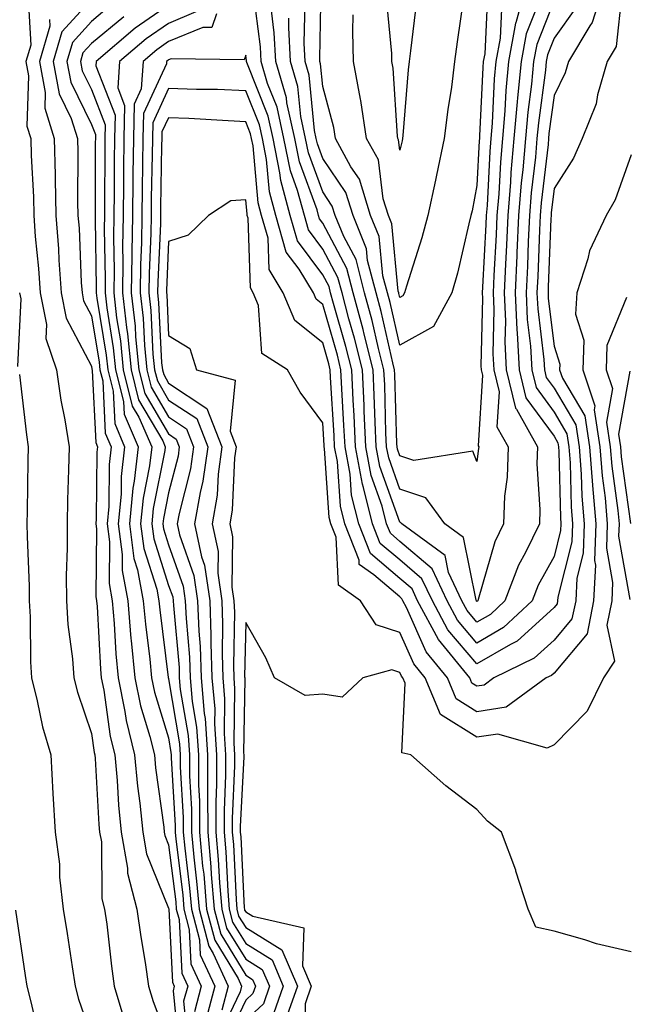
# Model space of a CAD drawing. Units: inches. Extents: x 1039763 to 1042403, y 7221338 to 7223978.
# Drawn here: x 1041039 to 1041117, y 7223410 to 7223537 of the extents above; entities that cross this region are included whole.
import ezdxf

# ---------------------------------------------------------------- set-up
doc = ezdxf.new("R2010")
doc.units = ezdxf.units.IN
doc.header["$MEASUREMENT"] = 0
doc.layers.add('Contour_10397221', color=7, linetype='Continuous', true_color=0x7789c7)

msp = doc.modelspace()

# ---------------------------------------------------------------- linework, layer by layer
at = {"layer": 'Contour_10397221'}
for points in [[(1041114.55, 7223541.92, 2816), (1041112.99, 7223536.98, 2816), (1041112.7, 7223536.57, 2816), (1041109.94, 7223531.92, 2816), (1041109.51, 7223530.46, 2816), (1041108.05, 7223527.53, 2816), (1041107.39, 7223522.58, 2816), (1041107.33, 7223521.92, 2816), (1041107.27, 7223521.14, 2816), (1041106.39, 7223513.58, 2816), (1041106.25, 7223511.92, 2816), (1041106.17, 7223510.05, 2816), (1041105.94, 7223504.03, 2816), (1041105.84, 7223501.92, 2816), (1041105.94, 7223499.81, 2816), (1041106.72, 7223493.25, 2816), (1041106.8, 7223491.92, 2816), (1041107.03, 7223490.9, 2816), (1041108.05, 7223489.54, 2816), (1041110.88, 7223484.75, 2816), (1041111.31, 7223481.92, 2816), (1041111.59, 7223478.38, 2816), (1041111.64, 7223475.51, 2816), (1041111.96, 7223471.92, 2816), (1041111.84, 7223468.13, 2816), (1041111, 7223464.87, 2816), (1041110.86, 7223461.92, 2816), (1041110.37, 7223459.6, 2816), (1041108.05, 7223456.8, 2816), (1041105.49, 7223454.48, 2816), (1041100.26, 7223451.92, 2816), (1041098.99, 7223450.98, 2816), (1041098.05, 7223450.85, 2816), (1041097.39, 7223451.26, 2816), (1041097.11, 7223451.92, 2816), (1041093.05, 7223456.92, 2816), (1041090.35, 7223461.92, 2816), (1041089.63, 7223463.5, 2816), (1041088.05, 7223464.83, 2816), (1041084.22, 7223468.09, 2816), (1041082.72, 7223471.92, 2816), (1041081.78, 7223475.65, 2816), (1041081.59, 7223478.38, 2816), (1041080.94, 7223481.92, 2816), (1041080.8, 7223484.67, 2816), (1041080.53, 7223489.44, 2816), (1041080.41, 7223491.92, 2816), (1041079.94, 7223493.81, 2816), (1041078.05, 7223500.4, 2816), (1041077.21, 7223501.08, 2816), (1041076.86, 7223501.92, 2816), (1041074.98, 7223504.99, 2816), (1041073.32, 7223507.19, 2816), (1041071.96, 7223511.92, 2816), (1041071.14, 7223515.01, 2816), (1041070.76, 7223519.21, 2816), (1041070.22, 7223521.92, 2816), (1041069.83, 7223523.7, 2816), (1041068.05, 7223528.11, 2816), (1041064.4, 7223528.27, 2816), (1041061.66, 7223528.31, 2816), (1041058.05, 7223528.44, 2816), (1041056, 7223523.97, 2816), (1041055.94, 7223521.92, 2816), (1041055.92, 7223519.79, 2816), (1041055.8, 7223514.17, 2816), (1041055.78, 7223511.92, 2816), (1041055.75, 7223509.62, 2816), (1041055.51, 7223504.46, 2816), (1041055.49, 7223501.92, 2816), (1041055.75, 7223499.62, 2816), (1041056.02, 7223493.95, 2816), (1041056.23, 7223491.92, 2816), (1041056.59, 7223490.46, 2816), (1041058.05, 7223487.97, 2816), (1041061.7, 7223485.57, 2816), (1041063.13, 7223481.92, 2816), (1041062.5, 7223477.47, 2816), (1041062.13, 7223476, 2816), (1041061.43, 7223471.92, 2816), (1041062.33, 7223467.64, 2816), (1041062.7, 7223466.57, 2816), (1041063.38, 7223461.92, 2816), (1041063.54, 7223457.41, 2816), (1041063.54, 7223456.43, 2816), (1041063.67, 7223451.92, 2816), (1041064.03, 7223447.9, 2816), (1041063.99, 7223445.98, 2816), (1041064.28, 7223441.92, 2816), (1041064.28, 7223438.15, 2816), (1041064.16, 7223435.81, 2816), (1041064.18, 7223431.92, 2816), (1041064.5, 7223428.37, 2816), (1041064.65, 7223425.32, 2816), (1041064.94, 7223421.92, 2816), (1041065.57, 7223419.44, 2816), (1041068.05, 7223415.42, 2816), (1041070.2, 7223414.07, 2816), (1041071.12, 7223411.92, 2816), (1041070.34, 7223409.63, 2816), (1041068.05, 7223407.51, 2816)], [(1041104.42, 7223541.92, 2812), (1041103.09, 7223536.96, 2812), (1041103.07, 7223536.9, 2812), (1041102.13, 7223531.92, 2812), (1041101.8, 7223528.17, 2812), (1041101.66, 7223525.53, 2812), (1041101.37, 7223521.92, 2812), (1041101.1, 7223518.87, 2812), (1041100.88, 7223514.75, 2812), (1041100.65, 7223511.92, 2812), (1041100.55, 7223509.42, 2812), (1041100.26, 7223504.13, 2812), (1041100.14, 7223501.92, 2812), (1041100.24, 7223499.73, 2812), (1041100.12, 7223493.99, 2812), (1041100.22, 7223491.92, 2812), (1041100.92, 7223489.05, 2812), (1041100.65, 7223484.52, 2812), (1041102.09, 7223481.92, 2812), (1041101.98, 7223477.99, 2812), (1041101.64, 7223475.51, 2812), (1041101.51, 7223471.92, 2812), (1041100.37, 7223469.6, 2812), (1041098.21, 7223462.08, 2812), (1041098.15, 7223461.92, 2812), (1041098.09, 7223461.88, 2812), (1041098.05, 7223461.84, 2812), (1041098.01, 7223461.88, 2812), (1041097.99, 7223461.92, 2812), (1041097.95, 7223462.02, 2812), (1041096.29, 7223470.16, 2812), (1041093.89, 7223471.92, 2812), (1041091.41, 7223475.28, 2812), (1041088.05, 7223476.41, 2812), (1041086.6, 7223480.47, 2812), (1041086.33, 7223481.92, 2812), (1041086.25, 7223483.72, 2812), (1041086.08, 7223489.95, 2812), (1041085.98, 7223491.92, 2812), (1041085.28, 7223494.69, 2812), (1041084.46, 7223498.33, 2812), (1041083.48, 7223501.92, 2812), (1041082.37, 7223506.24, 2812), (1041080.78, 7223509.19, 2812), (1041079.67, 7223511.92, 2812), (1041079.28, 7223513.15, 2812), (1041078.05, 7223514.99, 2812), (1041076.19, 7223520.06, 2812), (1041075.8, 7223521.92, 2812), (1041075.2, 7223524.77, 2812), (1041074.83, 7223528.7, 2812), (1041073.87, 7223531.92, 2812), (1041073.64, 7223536.33, 2812), (1041073.66, 7223537.53, 2812)], [(1041116.86, 7223540.73, 2817), (1041116.12, 7223533.85, 2817), (1041114.96, 7223531.92, 2817), (1041113.71, 7223527.58, 2817), (1041113.52, 7223526.45, 2817), (1041111.7, 7223521.92, 2817), (1041110.59, 7223519.38, 2817), (1041108.05, 7223515.44, 2817), (1041107.68, 7223512.29, 2817), (1041107.66, 7223511.92, 2817), (1041107.64, 7223511.51, 2817), (1041107.31, 7223502.66, 2817), (1041107.27, 7223501.92, 2817), (1041107.31, 7223501.18, 2817), (1041108.05, 7223494.97, 2817), (1041108.79, 7223492.66, 2817), (1041108.77, 7223491.92, 2817), (1041109.14, 7223490.83, 2817), (1041112.05, 7223485.92, 2817), (1041112.66, 7223481.92, 2817), (1041113.03, 7223476.94, 2817), (1041113.03, 7223476.9, 2817), (1041113.46, 7223471.92, 2817), (1041113.3, 7223467.17, 2817), (1041113.42, 7223466.55, 2817), (1041113.19, 7223461.92, 2817), (1041112.33, 7223457.64, 2817), (1041108.05, 7223452.55, 2817), (1041107.72, 7223452.25, 2817), (1041107.03, 7223451.92, 2817), (1041101.86, 7223448.11, 2817), (1041098.05, 7223447.53, 2817), (1041095.35, 7223449.22, 2817), (1041094.22, 7223451.92, 2817), (1041091.45, 7223455.32, 2817), (1041088.91, 7223461.06, 2817), (1041088.44, 7223461.92, 2817), (1041088.32, 7223462.19, 2817), (1041088.05, 7223462.43, 2817), (1041084.67, 7223465.3, 2817), (1041082.78, 7223466.65, 2817), (1041082.76, 7223467.21, 2817), (1041080.9, 7223471.92, 2817), (1041080.34, 7223474.21, 2817), (1041079.94, 7223480.03, 2817), (1041079.59, 7223481.92, 2817), (1041079.51, 7223483.38, 2817), (1041079.07, 7223490.9, 2817), (1041079.03, 7223491.92, 2817), (1041078.83, 7223492.7, 2817), (1041078.05, 7223495.4, 2817), (1041074.44, 7223498.31, 2817), (1041072.93, 7223501.92, 2817), (1041071.08, 7223504.95, 2817), (1041070.96, 7223509.01, 2817), (1041070.12, 7223511.92, 2817), (1041069.69, 7223513.56, 2817), (1041069.01, 7223520.96, 2817), (1041068.81, 7223521.92, 2817), (1041068.67, 7223522.55, 2817), (1041068.05, 7223524.11, 2817), (1041065.76, 7223524.21, 2817), (1041060.67, 7223524.54, 2817), (1041058.05, 7223524.63, 2817), (1041057.19, 7223522.78, 2817), (1041057.17, 7223521.92, 2817), (1041057.15, 7223521.02, 2817), (1041057.01, 7223512.96, 2817), (1041057, 7223511.92, 2817), (1041056.98, 7223510.85, 2817), (1041056.64, 7223503.33, 2817), (1041056.62, 7223501.92, 2817), (1041056.76, 7223500.63, 2817), (1041057.15, 7223492.82, 2817), (1041057.25, 7223491.92, 2817), (1041057.41, 7223491.28, 2817), (1041058.05, 7223490.16, 2817), (1041063.03, 7223486.9, 2817), (1041064.96, 7223481.92, 2817), (1041064.48, 7223478.35, 2817), (1041064.34, 7223475.63, 2817), (1041063.71, 7223471.92, 2817), (1041064.46, 7223468.33, 2817), (1041064.44, 7223465.53, 2817), (1041064.94, 7223461.92, 2817), (1041065.06, 7223458.93, 2817), (1041064.98, 7223454.99, 2817), (1041065.1, 7223451.92, 2817), (1041065.32, 7223449.19, 2817), (1041065.26, 7223444.71, 2817), (1041065.45, 7223441.92, 2817), (1041065.45, 7223439.32, 2817), (1041065.24, 7223434.73, 2817), (1041065.24, 7223431.92, 2817), (1041065.47, 7223429.34, 2817), (1041065.73, 7223424.24, 2817), (1041065.92, 7223421.92, 2817), (1041066.35, 7223420.22, 2817), (1041068.05, 7223417.47, 2817), (1041071.47, 7223415.34, 2817), (1041072.93, 7223411.92, 2817), (1041071.66, 7223408.31, 2817)], [(1041108.05, 7223539.85, 2814), (1041105.82, 7223534.15, 2814), (1041105.39, 7223531.92, 2814), (1041105.12, 7223528.99, 2814), (1041104.63, 7223525.34, 2814), (1041104.36, 7223521.92, 2814), (1041104.01, 7223517.88, 2814), (1041103.79, 7223516.18, 2814), (1041103.46, 7223511.92, 2814), (1041103.23, 7223507.1, 2814), (1041103.23, 7223506.74, 2814), (1041102.99, 7223501.92, 2814), (1041103.23, 7223497.1, 2814), (1041103.26, 7223496.71, 2814), (1041103.52, 7223491.92, 2814), (1041104.4, 7223488.27, 2814), (1041108.05, 7223483.29, 2814), (1041108.56, 7223482.43, 2814), (1041108.64, 7223481.92, 2814), (1041108.67, 7223481.3, 2814), (1041108.87, 7223472.74, 2814), (1041108.95, 7223471.92, 2814), (1041108.91, 7223471.06, 2814), (1041108.05, 7223467.66, 2814), (1041106, 7223463.97, 2814), (1041105.22, 7223461.92, 2814), (1041101.51, 7223458.46, 2814), (1041098.05, 7223456.45, 2814), (1041095.53, 7223459.4, 2814), (1041094.18, 7223461.92, 2814), (1041092.23, 7223466.1, 2814), (1041088.05, 7223469.62, 2814), (1041086.82, 7223470.69, 2814), (1041086.33, 7223471.92, 2814), (1041085.75, 7223474.22, 2814), (1041084.32, 7223478.19, 2814), (1041083.64, 7223481.92, 2814), (1041083.42, 7223486.55, 2814), (1041083.4, 7223487.27, 2814), (1041083.19, 7223491.92, 2814), (1041082.15, 7223496.02, 2814), (1041081.45, 7223498.52, 2814), (1041080.55, 7223501.92, 2814), (1041080.02, 7223503.89, 2814), (1041078.05, 7223507.58, 2814), (1041076.19, 7223510.06, 2814), (1041075.67, 7223511.92, 2814), (1041074.79, 7223515.18, 2814), (1041073.85, 7223517.72, 2814), (1041073.01, 7223521.92, 2814), (1041072.13, 7223526, 2814), (1041070.88, 7223529.09, 2814), (1041070.06, 7223531.92, 2814), (1041069.96, 7223533.83, 2814), (1041069.07, 7223540.9, 2814)], [(1041099.42, 7223540.55, 2810), (1041099.07, 7223532.94, 2810), (1041098.87, 7223531.92, 2810), (1041098.81, 7223531.16, 2810), (1041098.4, 7223522.27, 2810), (1041098.38, 7223521.92, 2810), (1041098.34, 7223521.63, 2810), (1041098.05, 7223515.85, 2810), (1041097.41, 7223512.56, 2810), (1041097.27, 7223511.92, 2810), (1041097, 7223510.87, 2810), (1041095.53, 7223504.44, 2810), (1041094.79, 7223501.92, 2810), (1041092.42, 7223497.55, 2810), (1041088.05, 7223495.1, 2810), (1041086.78, 7223500.65, 2810), (1041086.43, 7223501.92, 2810), (1041085.86, 7223504.11, 2810), (1041085.35, 7223509.22, 2810), (1041084.26, 7223511.92, 2810), (1041082.8, 7223516.67, 2810), (1041081.7, 7223518.27, 2810), (1041079.69, 7223521.92, 2810), (1041079.48, 7223523.35, 2810), (1041078.05, 7223528.68, 2810), (1041077.76, 7223531.63, 2810), (1041077.68, 7223531.92, 2810), (1041077.66, 7223532.31, 2810), (1041077.82, 7223541.69, 2810)], [(1041039.85, 7223540.12, 2807), (1041040.16, 7223534.03, 2807), (1041039.55, 7223531.92, 2807), (1041039.89, 7223530.08, 2807), (1041039.67, 7223523.54, 2807), (1041040.18, 7223521.92, 2807), (1041040.24, 7223519.73, 2807), (1041040.51, 7223514.38, 2807), (1041040.57, 7223511.92, 2807), (1041040.76, 7223509.21, 2807), (1041041.19, 7223505.06, 2807), (1041041.41, 7223501.92, 2807), (1041042.19, 7223497.78, 2807), (1041042.11, 7223495.98, 2807), (1041043.5, 7223491.92, 2807), (1041044.09, 7223487.96, 2807), (1041044.57, 7223485.4, 2807), (1041045.14, 7223481.92, 2807), (1041045.06, 7223478.93, 2807), (1041044.94, 7223475.03, 2807), (1041044.89, 7223471.92, 2807), (1041044.91, 7223468.78, 2807), (1041044.77, 7223465.2, 2807), (1041044.79, 7223461.92, 2807), (1041044.98, 7223458.85, 2807), (1041045.57, 7223454.4, 2807), (1041045.76, 7223451.92, 2807), (1041046.21, 7223450.08, 2807), (1041048.05, 7223444.71, 2807), (1041048.38, 7223442.25, 2807), (1041048.46, 7223441.92, 2807), (1041048.52, 7223441.45, 2807), (1041049.01, 7223432.88, 2807), (1041049.1, 7223431.92, 2807), (1041049.34, 7223430.63, 2807), (1041049.4, 7223423.27, 2807), (1041049.75, 7223421.92, 2807), (1041050.02, 7223419.95, 2807), (1041050.63, 7223414.5, 2807), (1041051, 7223411.92, 2807), (1041052.23, 7223407.74, 2807)], [(1041048.05, 7223540.03, 2809), (1041044.2, 7223535.77, 2809), (1041043.09, 7223531.92, 2809), (1041043.85, 7223527.72, 2809), (1041045.43, 7223524.54, 2809), (1041046.25, 7223521.92, 2809), (1041046.29, 7223520.16, 2809), (1041046.25, 7223513.72, 2809), (1041046.29, 7223511.92, 2809), (1041046.43, 7223510.3, 2809), (1041046.72, 7223503.25, 2809), (1041046.82, 7223501.92, 2809), (1041047.01, 7223500.88, 2809), (1041048.05, 7223498.93, 2809), (1041049.05, 7223492.92, 2809), (1041049.14, 7223491.92, 2809), (1041049.5, 7223490.47, 2809), (1041049.83, 7223483.7, 2809), (1041050.59, 7223481.92, 2809), (1041050.34, 7223479.63, 2809), (1041050.28, 7223474.15, 2809), (1041050.06, 7223471.92, 2809), (1041050.37, 7223469.6, 2809), (1041050.32, 7223464.19, 2809), (1041050.73, 7223461.92, 2809), (1041050.98, 7223458.99, 2809), (1041051.19, 7223455.06, 2809), (1041051.49, 7223451.92, 2809), (1041052.39, 7223447.58, 2809), (1041052.54, 7223446.41, 2809), (1041053.64, 7223441.92, 2809), (1041054.01, 7223437.88, 2809), (1041054.32, 7223435.65, 2809), (1041054.69, 7223431.92, 2809), (1041055.2, 7223429.07, 2809), (1041058.05, 7223422.06, 2809), (1041058.07, 7223421.94, 2809), (1041058.07, 7223421.9, 2809), (1041058.56, 7223412.43, 2809), (1041058.77, 7223411.92, 2809), (1041058.64, 7223411.33, 2809), (1041059.42, 7223403.29, 2809)], [(1041050.65, 7223539.32, 2810), (1041048.05, 7223537.13, 2810), (1041045.57, 7223534.4, 2810), (1041044.85, 7223531.92, 2810), (1041045.35, 7223529.22, 2810), (1041048.05, 7223523.76, 2810), (1041048.56, 7223522.43, 2810), (1041048.56, 7223521.92, 2810), (1041048.54, 7223521.43, 2810), (1041048.52, 7223512.39, 2810), (1041048.52, 7223511.45, 2810), (1041048.67, 7223502.55, 2810), (1041048.67, 7223501.92, 2810), (1041048.75, 7223501.22, 2810), (1041049.96, 7223493.83, 2810), (1041050.16, 7223491.92, 2810), (1041050.84, 7223489.13, 2810), (1041051.06, 7223484.93, 2810), (1041052.35, 7223481.92, 2810), (1041051.9, 7223478.07, 2810), (1041051.88, 7223475.75, 2810), (1041051.51, 7223471.92, 2810), (1041052.03, 7223467.94, 2810), (1041052.01, 7223465.88, 2810), (1041052.76, 7223461.92, 2810), (1041053.17, 7223457.04, 2810), (1041053.21, 7223456.76, 2810), (1041053.67, 7223451.92, 2810), (1041054.42, 7223448.29, 2810), (1041055.63, 7223444.34, 2810), (1041056.21, 7223441.92, 2810), (1041056.37, 7223440.24, 2810), (1041057.42, 7223432.55, 2810), (1041057.48, 7223431.92, 2810), (1041057.58, 7223431.45, 2810), (1041058.05, 7223430.28, 2810), (1041058.97, 7223422.84, 2810), (1041059.05, 7223421.92, 2810), (1041059.4, 7223420.57, 2810), (1041059.75, 7223413.62, 2810), (1041060.53, 7223411.92, 2810), (1041060, 7223409.97, 2810), (1041060.55, 7223404.42, 2810)], [(1041106.25, 7223540.12, 2813), (1041104.44, 7223535.53, 2813), (1041103.77, 7223531.92, 2813), (1041103.32, 7223527.19, 2813), (1041103.26, 7223526.71, 2813), (1041102.85, 7223521.92, 2813), (1041102.46, 7223517.51, 2813), (1041102.41, 7223516.28, 2813), (1041102.05, 7223511.92, 2813), (1041101.88, 7223508.09, 2813), (1041101.74, 7223505.61, 2813), (1041101.57, 7223501.92, 2813), (1041101.74, 7223498.23, 2813), (1041101.68, 7223495.55, 2813), (1041101.86, 7223491.92, 2813), (1041103.07, 7223486.94, 2813), (1041103.17, 7223486.8, 2813), (1041105.9, 7223481.92, 2813), (1041105.84, 7223479.71, 2813), (1041106.21, 7223473.76, 2813), (1041106.16, 7223471.92, 2813), (1041104.34, 7223468.21, 2813), (1041103.42, 7223466.55, 2813), (1041101.68, 7223461.92, 2813), (1041099.81, 7223460.16, 2813), (1041098.05, 7223459.15, 2813), (1041096.78, 7223460.65, 2813), (1041096.08, 7223461.92, 2813), (1041094.38, 7223465.59, 2813), (1041093.93, 7223467.8, 2813), (1041088.3, 7223471.92, 2813), (1041088.19, 7223472.06, 2813), (1041088.05, 7223472.12, 2813), (1041085.47, 7223479.34, 2813), (1041084.98, 7223481.92, 2813), (1041084.85, 7223485.12, 2813), (1041084.73, 7223488.6, 2813), (1041084.59, 7223491.92, 2813), (1041083.42, 7223496.55, 2813), (1041083.28, 7223497.15, 2813), (1041082.01, 7223501.92, 2813), (1041081.19, 7223505.06, 2813), (1041078.05, 7223510.94, 2813), (1041077.64, 7223511.51, 2813), (1041077.5, 7223511.92, 2813), (1041077.31, 7223512.66, 2813), (1041075.02, 7223518.89, 2813), (1041074.42, 7223521.92, 2813), (1041073.4, 7223526.57, 2813), (1041073.34, 7223527.21, 2813), (1041071.96, 7223531.92, 2813), (1041071.76, 7223535.63, 2813), (1041071.41, 7223538.56, 2813)], [(1041101.25, 7223538.72, 2811), (1041101.08, 7223534.95, 2811), (1041100.51, 7223531.92, 2811), (1041100.3, 7223529.67, 2811), (1041100.04, 7223523.91, 2811), (1041099.87, 7223521.92, 2811), (1041099.73, 7223520.24, 2811), (1041099.36, 7223513.23, 2811), (1041099.26, 7223511.92, 2811), (1041099.2, 7223510.77, 2811), (1041098.75, 7223502.62, 2811), (1041098.71, 7223501.92, 2811), (1041098.75, 7223501.22, 2811), (1041098.56, 7223492.43, 2811), (1041098.58, 7223491.92, 2811), (1041098.75, 7223491.22, 2811), (1041098.19, 7223482.06, 2811), (1041098.28, 7223481.92, 2811), (1041098.26, 7223481.71, 2811), (1041098.05, 7223480.01, 2811), (1041097.5, 7223481.37, 2811), (1041089.85, 7223480.12, 2811), (1041088.05, 7223480.73, 2811), (1041087.74, 7223481.61, 2811), (1041087.68, 7223481.92, 2811), (1041087.66, 7223482.31, 2811), (1041087.41, 7223491.28, 2811), (1041087.37, 7223491.92, 2811), (1041087.15, 7223492.82, 2811), (1041085.61, 7223499.48, 2811), (1041084.96, 7223501.92, 2811), (1041083.87, 7223506.1, 2811), (1041083.73, 7223507.6, 2811), (1041081.98, 7223511.92, 2811), (1041081.04, 7223514.91, 2811), (1041078.05, 7223519.32, 2811), (1041077.35, 7223521.22, 2811), (1041077.21, 7223521.92, 2811), (1041076.98, 7223522.99, 2811), (1041076.29, 7223530.16, 2811), (1041075.76, 7223531.92, 2811), (1041075.65, 7223534.32, 2811), (1041075.75, 7223539.62, 2811)], [(1041096.31, 7223540.18, 2809), (1041095.49, 7223534.48, 2809), (1041095.14, 7223531.92, 2809), (1041094.73, 7223528.6, 2809), (1041094.26, 7223525.71, 2809), (1041093.81, 7223521.92, 2809), (1041092.82, 7223517.15, 2809), (1041092.66, 7223516.53, 2809), (1041091.66, 7223511.92, 2809), (1041090.92, 7223509.05, 2809), (1041088.91, 7223502.78, 2809), (1041088.66, 7223501.92, 2809), (1041088.44, 7223501.53, 2809), (1041088.05, 7223501.31, 2809), (1041087.93, 7223501.8, 2809), (1041087.91, 7223501.92, 2809), (1041087.85, 7223502.12, 2809), (1041087, 7223510.87, 2809), (1041086.57, 7223511.92, 2809), (1041085.88, 7223514.09, 2809), (1041085.28, 7223519.15, 2809), (1041083.73, 7223521.92, 2809), (1041082.99, 7223526.86, 2809), (1041082.95, 7223527.02, 2809), (1041082.05, 7223531.92, 2809), (1041081.94, 7223535.81, 2809), (1041082.01, 7223537.96, 2809)], [(1041090.22, 7223539.75, 2808), (1041089.44, 7223533.31, 2808), (1041089.26, 7223531.92, 2808), (1041089.12, 7223530.85, 2808), (1041088.44, 7223522.31, 2808), (1041088.4, 7223521.92, 2808), (1041088.34, 7223521.63, 2808), (1041088.05, 7223520.4, 2808), (1041087.87, 7223521.74, 2808), (1041087.8, 7223521.92, 2808), (1041087.74, 7223522.23, 2808), (1041087.19, 7223531.06, 2808), (1041087.03, 7223531.92, 2808), (1041087, 7223532.97, 2808), (1041086.33, 7223540.2, 2808)], [(1041058.05, 7223539.22, 2812), (1041053.71, 7223536.26, 2812), (1041048.64, 7223531.92, 2812), (1041048.6, 7223531.37, 2812), (1041051.1, 7223524.97, 2812), (1041051.02, 7223521.92, 2812), (1041050.98, 7223518.99, 2812), (1041050.98, 7223514.85, 2812), (1041050.94, 7223511.92, 2812), (1041050.9, 7223509.07, 2812), (1041050.98, 7223504.85, 2812), (1041050.94, 7223501.92, 2812), (1041051.31, 7223498.66, 2812), (1041051.8, 7223495.67, 2812), (1041052.17, 7223491.92, 2812), (1041053.34, 7223487.21, 2812), (1041054.2, 7223485.77, 2812), (1041055.86, 7223481.92, 2812), (1041055.57, 7223479.44, 2812), (1041054.73, 7223475.24, 2812), (1041054.42, 7223471.92, 2812), (1041054.83, 7223468.7, 2812), (1041056.51, 7223463.46, 2812), (1041056.8, 7223461.92, 2812), (1041056.9, 7223460.77, 2812), (1041058.01, 7223451.96, 2812), (1041058.01, 7223451.92, 2812), (1041058.03, 7223451.9, 2812), (1041058.05, 7223451.8, 2812), (1041059.48, 7223443.35, 2812), (1041059.57, 7223441.92, 2812), (1041059.57, 7223440.4, 2812), (1041059.94, 7223433.81, 2812), (1041059.94, 7223431.92, 2812), (1041060.14, 7223429.83, 2812), (1041060.78, 7223424.65, 2812), (1041061.02, 7223421.92, 2812), (1041062.05, 7223417.92, 2812), (1041062.13, 7223416, 2812), (1041064.03, 7223411.92, 2812), (1041062.78, 7223407.19, 2812)], [(1041061.6, 7223538.37, 2813), (1041058.05, 7223536.86, 2813), (1041055.12, 7223534.85, 2813), (1041051.68, 7223531.92, 2813), (1041051.47, 7223528.5, 2813), (1041052.35, 7223526.22, 2813), (1041052.25, 7223521.92, 2813), (1041052.19, 7223517.78, 2813), (1041052.19, 7223516.06, 2813), (1041052.15, 7223511.92, 2813), (1041052.09, 7223507.88, 2813), (1041052.13, 7223506, 2813), (1041052.07, 7223501.92, 2813), (1041052.58, 7223497.39, 2813), (1041052.72, 7223496.59, 2813), (1041053.19, 7223491.92, 2813), (1041054.16, 7223488.03, 2813), (1041057.29, 7223482.68, 2813), (1041057.62, 7223481.92, 2813), (1041057.56, 7223481.43, 2813), (1041056.06, 7223473.91, 2813), (1041055.86, 7223471.92, 2813), (1041056.12, 7223469.99, 2813), (1041058.05, 7223463.93, 2813), (1041058.58, 7223462.45, 2813), (1041058.66, 7223461.92, 2813), (1041058.67, 7223461.3, 2813), (1041059.4, 7223453.27, 2813), (1041059.44, 7223451.92, 2813), (1041059.57, 7223450.4, 2813), (1041060.57, 7223444.44, 2813), (1041060.75, 7223441.92, 2813), (1041060.75, 7223439.22, 2813), (1041061, 7223434.87, 2813), (1041061.02, 7223431.92, 2813), (1041061.31, 7223428.66, 2813), (1041061.68, 7223425.55, 2813), (1041062, 7223421.92, 2813), (1041063.25, 7223417.12, 2813), (1041063.83, 7223416.14, 2813), (1041065.76, 7223411.92, 2813), (1041064.94, 7223408.81, 2813)], [(1041064.26, 7223538.13, 2814), (1041063.64, 7223536.33, 2814), (1041062.48, 7223536.35, 2814), (1041058.05, 7223534.5, 2814), (1041056.53, 7223533.44, 2814), (1041054.73, 7223531.92, 2814), (1041054.51, 7223528.38, 2814), (1041053.6, 7223526.37, 2814), (1041053.48, 7223521.92, 2814), (1041053.42, 7223517.29, 2814), (1041053.42, 7223516.55, 2814), (1041053.36, 7223511.92, 2814), (1041053.3, 7223507.17, 2814), (1041053.28, 7223506.69, 2814), (1041053.21, 7223501.92, 2814), (1041053.71, 7223497.58, 2814), (1041053.77, 7223496.2, 2814), (1041054.2, 7223491.92, 2814), (1041054.96, 7223488.83, 2814), (1041058.05, 7223483.58, 2814), (1041059.05, 7223482.92, 2814), (1041059.44, 7223481.92, 2814), (1041059.28, 7223480.69, 2814), (1041058.05, 7223475.96, 2814), (1041057.37, 7223472.6, 2814), (1041057.31, 7223471.92, 2814), (1041057.39, 7223471.26, 2814), (1041058.05, 7223469.21, 2814), (1041059.94, 7223463.81, 2814), (1041060.22, 7223461.92, 2814), (1041060.32, 7223459.65, 2814), (1041060.76, 7223454.63, 2814), (1041060.86, 7223451.92, 2814), (1041061.12, 7223448.85, 2814), (1041061.66, 7223445.53, 2814), (1041061.92, 7223441.92, 2814), (1041061.94, 7223438.03, 2814), (1041062.05, 7223435.92, 2814), (1041062.07, 7223431.92, 2814), (1041062.46, 7223427.51, 2814), (1041062.6, 7223426.47, 2814), (1041062.97, 7223421.92, 2814), (1041064.03, 7223417.9, 2814), (1041067.07, 7223412.9, 2814), (1041067.52, 7223411.92, 2814), (1041067.33, 7223411.2, 2814), (1041064.57, 7223405.4, 2814)], [(1041110.96, 7223539.01, 2815), (1041108.05, 7223534.97, 2815), (1041107.19, 7223532.78, 2815), (1041107.03, 7223531.92, 2815), (1041106.94, 7223530.81, 2815), (1041106.02, 7223523.95, 2815), (1041105.84, 7223521.92, 2815), (1041105.63, 7223519.5, 2815), (1041105.1, 7223514.87, 2815), (1041104.85, 7223511.92, 2815), (1041104.71, 7223508.58, 2815), (1041104.59, 7223505.38, 2815), (1041104.42, 7223501.92, 2815), (1041104.57, 7223498.44, 2815), (1041105, 7223494.97, 2815), (1041105.16, 7223491.92, 2815), (1041105.73, 7223489.6, 2815), (1041108.05, 7223486.41, 2815), (1041109.73, 7223483.6, 2815), (1041109.96, 7223481.92, 2815), (1041110.14, 7223479.83, 2815), (1041110.26, 7223474.13, 2815), (1041110.45, 7223471.92, 2815), (1041110.37, 7223469.6, 2815), (1041108.54, 7223462.41, 2815), (1041108.52, 7223461.92, 2815), (1041108.44, 7223461.53, 2815), (1041108.05, 7223461.06, 2815), (1041103.28, 7223456.69, 2815), (1041102.41, 7223456.28, 2815), (1041098.05, 7223453.74, 2815), (1041094.28, 7223458.15, 2815), (1041092.27, 7223461.92, 2815), (1041090.92, 7223464.79, 2815), (1041088.05, 7223467.23, 2815), (1041085.51, 7223469.38, 2815), (1041084.51, 7223471.92, 2815), (1041083.34, 7223476.63, 2815), (1041083.19, 7223477.06, 2815), (1041082.29, 7223481.92, 2815), (1041082.11, 7223485.98, 2815), (1041081.98, 7223487.99, 2815), (1041081.8, 7223491.92, 2815), (1041081.06, 7223494.93, 2815), (1041079.44, 7223500.53, 2815), (1041079.07, 7223501.92, 2815), (1041078.87, 7223502.74, 2815), (1041078.05, 7223504.24, 2815), (1041074.77, 7223508.64, 2815), (1041073.81, 7223511.92, 2815), (1041072.6, 7223516.47, 2815), (1041072.5, 7223517.47, 2815), (1041071.6, 7223521.92, 2815), (1041070.98, 7223524.85, 2815), (1041068.19, 7223531.78, 2815), (1041068.15, 7223531.92, 2815), (1041068.15, 7223532.02, 2815), (1041068.05, 7223532.74, 2815), (1041067.84, 7223532.13, 2815), (1041058.4, 7223532.27, 2815), (1041058.05, 7223532.13, 2815), (1041057.93, 7223532.04, 2815), (1041057.78, 7223531.92, 2815), (1041057.76, 7223531.63, 2815), (1041054.79, 7223525.18, 2815), (1041054.71, 7223521.92, 2815), (1041054.67, 7223518.54, 2815), (1041054.61, 7223515.36, 2815), (1041054.57, 7223511.92, 2815), (1041054.53, 7223508.4, 2815), (1041054.4, 7223505.57, 2815), (1041054.36, 7223501.92, 2815), (1041054.73, 7223498.6, 2815), (1041054.91, 7223495.06, 2815), (1041055.22, 7223491.92, 2815), (1041055.78, 7223489.65, 2815), (1041058.05, 7223485.79, 2815), (1041060.37, 7223484.24, 2815), (1041061.29, 7223481.92, 2815), (1041060.9, 7223479.07, 2815), (1041059.4, 7223473.27, 2815), (1041059.16, 7223471.92, 2815), (1041059.46, 7223470.51, 2815), (1041061.33, 7223465.2, 2815), (1041061.8, 7223461.92, 2815), (1041061.96, 7223458.01, 2815), (1041062.13, 7223456, 2815), (1041062.27, 7223451.92, 2815), (1041062.66, 7223447.31, 2815), (1041062.78, 7223446.65, 2815), (1041063.09, 7223441.92, 2815), (1041063.11, 7223436.98, 2815), (1041063.11, 7223436.86, 2815), (1041063.13, 7223431.92, 2815), (1041063.54, 7223427.41, 2815), (1041063.58, 7223426.39, 2815), (1041063.95, 7223421.92, 2815), (1041064.81, 7223418.68, 2815), (1041068.05, 7223413.35, 2815), (1041068.93, 7223412.8, 2815), (1041069.32, 7223411.92, 2815), (1041068.99, 7223410.98, 2815), (1041068.05, 7223410.1, 2815), (1041065.41, 7223404.56, 2815)], [(1041042.6, 7223537.37, 2808), (1041042.64, 7223536.51, 2808), (1041041.31, 7223531.92, 2808), (1041042.05, 7223527.92, 2808), (1041041.98, 7223525.85, 2808), (1041043.21, 7223521.92, 2808), (1041043.32, 7223517.19, 2808), (1041043.32, 7223516.65, 2808), (1041043.44, 7223511.92, 2808), (1041043.75, 7223507.62, 2808), (1041043.81, 7223506.16, 2808), (1041044.12, 7223501.92, 2808), (1041044.75, 7223498.62, 2808), (1041048.05, 7223492.39, 2808), (1041048.11, 7223491.98, 2808), (1041048.13, 7223491.92, 2808), (1041048.15, 7223491.82, 2808), (1041048.6, 7223482.47, 2808), (1041048.83, 7223481.92, 2808), (1041048.75, 7223481.22, 2808), (1041048.67, 7223472.55, 2808), (1041048.62, 7223471.92, 2808), (1041048.71, 7223471.26, 2808), (1041048.6, 7223462.47, 2808), (1041048.69, 7223461.92, 2808), (1041048.77, 7223461.2, 2808), (1041049.2, 7223453.07, 2808), (1041049.32, 7223451.92, 2808), (1041049.65, 7223450.32, 2808), (1041050.47, 7223444.34, 2808), (1041051.06, 7223441.92, 2808), (1041051.37, 7223438.6, 2808), (1041051.55, 7223435.42, 2808), (1041051.9, 7223431.92, 2808), (1041052.72, 7223427.25, 2808), (1041052.72, 7223426.59, 2808), (1041053.95, 7223421.92, 2808), (1041054.44, 7223418.31, 2808), (1041055, 7223414.97, 2808), (1041055.45, 7223411.92, 2808), (1041056.04, 7223409.91, 2808), (1041058.05, 7223404.63, 2808)], [(1041052.23, 7223537.74, 2811), (1041048.05, 7223534.24, 2811), (1041046.94, 7223533.03, 2811), (1041046.62, 7223531.92, 2811), (1041046.84, 7223530.71, 2811), (1041048.05, 7223528.27, 2811), (1041049.83, 7223523.7, 2811), (1041049.79, 7223521.92, 2811), (1041049.77, 7223520.2, 2811), (1041049.75, 7223513.62, 2811), (1041049.73, 7223511.92, 2811), (1041049.71, 7223510.26, 2811), (1041049.83, 7223503.7, 2811), (1041049.81, 7223501.92, 2811), (1041050.02, 7223499.95, 2811), (1041050.88, 7223494.75, 2811), (1041051.16, 7223491.92, 2811), (1041052.19, 7223487.78, 2811), (1041052.27, 7223486.14, 2811), (1041054.1, 7223481.92, 2811), (1041053.6, 7223477.47, 2811), (1041053.4, 7223476.57, 2811), (1041052.97, 7223471.92, 2811), (1041053.56, 7223467.43, 2811), (1041054.03, 7223465.94, 2811), (1041054.77, 7223461.92, 2811), (1041055.04, 7223458.91, 2811), (1041055.61, 7223454.36, 2811), (1041055.84, 7223451.92, 2811), (1041056.21, 7223450.08, 2811), (1041058.05, 7223444.15, 2811), (1041058.36, 7223442.23, 2811), (1041058.38, 7223441.92, 2811), (1041058.4, 7223441.57, 2811), (1041058.89, 7223432.76, 2811), (1041058.89, 7223431.92, 2811), (1041058.99, 7223430.98, 2811), (1041059.89, 7223423.76, 2811), (1041060.02, 7223421.92, 2811), (1041060.73, 7223419.24, 2811), (1041060.94, 7223414.81, 2811), (1041062.27, 7223411.92, 2811), (1041061.39, 7223408.58, 2811)], [(1041118.05, 7223519.81, 2818), (1041116, 7223513.97, 2818), (1041114.81, 7223511.92, 2818), (1041112.64, 7223507.33, 2818), (1041112.42, 7223506.3, 2818), (1041111, 7223501.92, 2818), (1041110.82, 7223499.15, 2818), (1041111.9, 7223495.77, 2818), (1041111.78, 7223491.92, 2818), (1041113.36, 7223487.23, 2818), (1041113.26, 7223486.71, 2818), (1041113.99, 7223481.92, 2818), (1041114.28, 7223478.15, 2818), (1041114.69, 7223475.28, 2818), (1041114.96, 7223471.92, 2818), (1041114.87, 7223468.74, 2818), (1041115.65, 7223464.32, 2818), (1041115.53, 7223461.92, 2818), (1041114.89, 7223458.76, 2818), (1041115.88, 7223454.09, 2818), (1041114.46, 7223451.92, 2818), (1041112.35, 7223447.62, 2818), (1041108.05, 7223443.23, 2818), (1041107.15, 7223442.82, 2818), (1041100.75, 7223444.62, 2818), (1041098.05, 7223444.22, 2818), (1041093.32, 7223447.19, 2818), (1041091.33, 7223451.92, 2818), (1041089.87, 7223453.74, 2818), (1041088.05, 7223457.82, 2818), (1041084.96, 7223458.83, 2818), (1041082.95, 7223461.92, 2818), (1041080.1, 7223463.97, 2818), (1041079.79, 7223470.18, 2818), (1041079.1, 7223471.92, 2818), (1041078.89, 7223472.76, 2818), (1041078.28, 7223481.69, 2818), (1041078.23, 7223481.92, 2818), (1041078.23, 7223482.1, 2818), (1041078.05, 7223485.03, 2818), (1041075.12, 7223488.99, 2818), (1041073.46, 7223491.92, 2818), (1041070.14, 7223494.01, 2818), (1041069.71, 7223500.26, 2818), (1041069.03, 7223501.92, 2818), (1041068.66, 7223502.53, 2818), (1041068.36, 7223511.61, 2818), (1041068.26, 7223511.92, 2818), (1041068.23, 7223512.1, 2818), (1041068.05, 7223513.99, 2818), (1041066.12, 7223513.85, 2818), (1041063.23, 7223511.92, 2818), (1041060.59, 7223509.38, 2818), (1041058.05, 7223508.58, 2818), (1041057.76, 7223502.21, 2818), (1041057.76, 7223501.92, 2818), (1041057.8, 7223501.67, 2818), (1041058.05, 7223496.35, 2818), (1041060.82, 7223494.69, 2818), (1041061.66, 7223491.92, 2818), (1041066.7, 7223490.57, 2818), (1041066.02, 7223483.95, 2818), (1041066.8, 7223481.92, 2818), (1041066.6, 7223480.47, 2818), (1041066.29, 7223473.68, 2818), (1041066, 7223471.92, 2818), (1041066.35, 7223470.22, 2818), (1041066.27, 7223463.7, 2818), (1041066.53, 7223461.92, 2818), (1041066.59, 7223460.46, 2818), (1041066.45, 7223453.52, 2818), (1041066.51, 7223451.92, 2818), (1041066.62, 7223450.49, 2818), (1041066.53, 7223443.44, 2818), (1041066.62, 7223441.92, 2818), (1041066.62, 7223440.49, 2818), (1041066.29, 7223433.68, 2818), (1041066.29, 7223431.92, 2818), (1041066.45, 7223430.32, 2818), (1041066.8, 7223423.17, 2818), (1041066.9, 7223421.92, 2818), (1041067.13, 7223421, 2818), (1041068.05, 7223419.52, 2818), (1041072.74, 7223416.61, 2818), (1041074.75, 7223411.92, 2818), (1041073.01, 7223406.96, 2818)], [(1041038.71, 7223501.92, 2806), (1041038.87, 7223501.1, 2806), (1041038.46, 7223492.33, 2806)], [(1041117.44, 7223501.31, 2819), (1041114.91, 7223495.06, 2819), (1041114.81, 7223491.92, 2819), (1041115.63, 7223489.5, 2819), (1041114.85, 7223485.12, 2819), (1041115.34, 7223481.92, 2819), (1041115.53, 7223479.4, 2819), (1041116.33, 7223473.64, 2819), (1041116.49, 7223471.92, 2819), (1041116.43, 7223470.3, 2819), (1041117.87, 7223462.1, 2819)], [(1041038.69, 7223491.28, 2806), (1041039.61, 7223483.48, 2806), (1041039.85, 7223481.92, 2806), (1041039.81, 7223480.16, 2806), (1041039.71, 7223473.58, 2806), (1041039.67, 7223471.92, 2806), (1041039.69, 7223470.28, 2806), (1041039.96, 7223463.83, 2806), (1041039.96, 7223461.92, 2806), (1041040.1, 7223459.87, 2806), (1041040.12, 7223453.99, 2806), (1041040.28, 7223451.92, 2806), (1041041.02, 7223448.95, 2806), (1041041.7, 7223445.57, 2806), (1041042.78, 7223441.92, 2806), (1041043.03, 7223436.94, 2806), (1041043.03, 7223436.9, 2806), (1041043.32, 7223431.92, 2806), (1041043.89, 7223427.76, 2806), (1041043.91, 7223426.06, 2806), (1041044.36, 7223421.92, 2806), (1041044.87, 7223418.74, 2806), (1041045.53, 7223414.44, 2806), (1041045.92, 7223411.92, 2806), (1041046.37, 7223410.24, 2806), (1041048.05, 7223405.4, 2806)], [(1041117.87, 7223491.74, 2820), (1041116.43, 7223483.54, 2820), (1041116.66, 7223481.92, 2820), (1041116.76, 7223480.63, 2820), (1041117.99, 7223471.98, 2820)], [(1041118.05, 7223416.35, 2819), (1041113.56, 7223417.43, 2819), (1041112.03, 7223417.94, 2819), (1041108.05, 7223419.07, 2819), (1041105.71, 7223419.58, 2819), (1041104.69, 7223421.92, 2819), (1041103.11, 7223426.86, 2819), (1041103.09, 7223426.96, 2819), (1041101.23, 7223431.92, 2819), (1041099.44, 7223433.31, 2819), (1041098.05, 7223434.83, 2819), (1041094.03, 7223437.9, 2819), (1041089.48, 7223441.92, 2819), (1041088.32, 7223442.19, 2819), (1041088.73, 7223451.24, 2819), (1041088.44, 7223451.92, 2819), (1041088.26, 7223452.13, 2819), (1041088.05, 7223452.62, 2819), (1041087, 7223452.97, 2819), (1041083.25, 7223451.92, 2819), (1041080.55, 7223449.42, 2819), (1041078.05, 7223449.81, 2819), (1041075.76, 7223449.63, 2819), (1041071.8, 7223451.92, 2819), (1041070.65, 7223454.52, 2819), (1041068.05, 7223459.11, 2819), (1041067.91, 7223452.06, 2819), (1041067.93, 7223451.92, 2819), (1041067.93, 7223451.8, 2819), (1041067.78, 7223442.19, 2819), (1041067.8, 7223441.92, 2819), (1041067.8, 7223441.67, 2819), (1041067.35, 7223432.62, 2819), (1041067.35, 7223431.92, 2819), (1041067.41, 7223431.28, 2819), (1041067.87, 7223422.1, 2819), (1041067.89, 7223421.92, 2819), (1041067.91, 7223421.78, 2819), (1041068.05, 7223421.57, 2819), (1041068.97, 7223421, 2819), (1041075.61, 7223419.48, 2819), (1041075.41, 7223414.56, 2819), (1041076.55, 7223411.92, 2819), (1041075.75, 7223409.62, 2819), (1041075.75, 7223404.22, 2819)], [(1041038.17, 7223421.8, 2805), (1041039.44, 7223413.31, 2805), (1041039.65, 7223411.92, 2805), (1041040.24, 7223409.73, 2805), (1041041.27, 7223405.14, 2805)]]:
    msp.add_polyline3d(points, dxfattribs=at)

doc.saveas('drawing.dxf')
